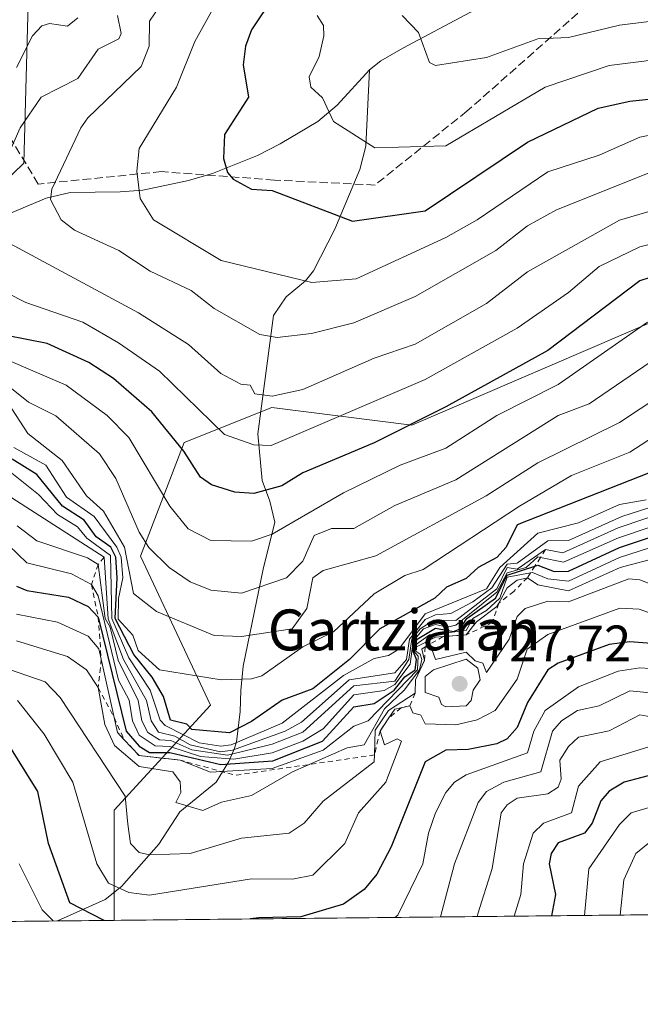
# Model space of a CAD drawing. Units: metres. Extents: x 569879 to 573334, y 4733412 to 4735761.
# Drawn here: x 571469 to 571590, y 4733412 to 4733605 of the extents above; entities that cross this region are included whole.
import ezdxf
from ezdxf.enums import TextEntityAlignment as Align

# ---------------------------------------------------------------- set-up
doc = ezdxf.new("R2010")
doc.units = ezdxf.units.M
doc.header["$MEASUREMENT"] = 0
doc.linetypes.add('DGN Style 2', pattern=[1.6480167562047852, 0.988810053722871, -0.6592067024819142])
doc.linetypes.add('DGN Style 3', pattern=[2.307223458686699, 1.648016756204785, -0.6592067024819142])
for name, color, linetype, lineweight in [('Arbolado forestal CxS', 92, 'Continuous', 0), ('Comarca CxS', 21, 'Continuous', 0), ('Comunidad Autónoma CxS', 142, 'Continuous', 0), ('Corriente natural lineal', 142, 'Continuous', 13), ('Cultivos herbáceos CxS', 92, 'Continuous', 0), ('Curva de nivel maestra', 30, 'Continuous', 30), ('Curva de nivel normal', 30, 'Continuous', 0), ('Escarpado lineal', 30, 'DGN Style 2', 0), ('Espacio natural protegido CxS', 121, 'Continuous', 0), ('Municipio CxS', 4, 'Continuous', 0), ('Provincia CxS', 1, 'Continuous', 0), ('Punto de cota en terreno', 7, 'Continuous', 0), ('Rótulo de punto de cota en terreno', 7, 'Continuous', 0), ('Senda', 7, 'DGN Style 3', 0), ('Texto cartográfico', 7, 'Continuous', 0)]:
    doc.layers.add(name, color=color, linetype=linetype, lineweight=lineweight)
doc.styles.add('Style-Arial', font='txt')

# ---------------------------------------------------------------- blocks, each defined once
blk = doc.blocks.new('*U22')
at = {"layer": 'Espacio natural protegido CxS', "color": 121, "linetype": 'Continuous', "lineweight": 0, "flags": 128}
blk.add_lwpolyline([(572055.7092000005, 4733434.628500001), (571457.2028999995, 4733428.423900001), (571316.7067857287, 4733426.967398422), (571252.2378000007, 4733426.299100001), (569902.8200005295, 4733412.309982628), (569889.8091438924, 4734696.399382254)], dxfattribs=at)
blk = doc.blocks.new('5PATER')
at = {"layer": 'Cultivos herbáceos CxS', "linetype": 'Continuous', "lineweight": 0}
h = blk.add_hatch(color=51, dxfattribs=at)
edge = h.paths.add_edge_path()
edge.add_ellipse((0, 0), major_axis=(-0.1095731443231308, -0.1110710700762829), ratio=0.9994222409660322, start_angle=0, end_angle=360)

msp = doc.modelspace()

# ---------------------------------------------------------------- linework, layer by layer
at = {"layer": 'Arbolado forestal CxS', "color": 92, "linetype": 'Continuous', "lineweight": 0, "extrusion": (0.01036654300631986, -0.9999462659483225, 1.450801456052841e-06), "elevation": -4727250.040793153, "flags": 128}
msp.add_lwpolyline([(620888.8145309398, 694.030701243035), (620644.5066046196, 782.6944012431329), (620526.0075364138, 731.4684012430839)], dxfattribs=at)
at = {"layer": 'Arbolado forestal CxS', "color": 92, "linetype": 'Continuous', "lineweight": 0, "extrusion": (0.07574503908269425, 0.0007850885036371944, 0.9971269090193097), "elevation": 47731.29237768357, "flags": 128}
msp.add_lwpolyline([(4727251.417193155, -618666.3023054971), (4727251.417193155, -618474.7409729564)], dxfattribs=at)
at = {"layer": 'Arbolado forestal CxS', "color": 92, "linetype": 'Continuous', "lineweight": 0, "extrusion": (0.4828164881698302, 0.005002401435611117, 0.8757072654324783), "elevation": 300236.6077899389, "flags": 128}
msp.add_lwpolyline([(4727253.903964837, -543023.4949299683), (4727253.903964837, -543010.8083888249)], dxfattribs=at)
at = {"layer": 'Arbolado forestal CxS', "color": 92, "linetype": 'Continuous', "lineweight": 0}
for points in [[(571859.0965, 4734181.241699999, 583.6689999999944), (571784.1497, 4734159.328700001, 607.8236999999936), (571764.1552999998, 4734138.877900001, 600.8821000000025), (571720.6442999998, 4734108.951300001, 614.6058000000048), (571691.0547000002, 4734069.568700001, 635.7455000000045), (571690.8000999996, 4734039.899900001, 624.7639000000054), (571688.4787, 4733910.803300001, 613.7439000000013), (571679.8191000001, 4733881.5067, 614.1009000000049), (571651.8618999999, 4733862.6601, 631.2685000000056), (571640.2345000004, 4733827.1753, 639.196299999996), (571635.4775, 4733786.475299999, 625.4614000000003), (571629.4949000003, 4733740.0463, 619.2975000000006), (571620.1048999997, 4733722.814900001, 624.4161000000023), (571602.6694999998, 4733707.746900001, 635.8291999999929), (571556.0153000001, 4733674.830700001, 648.8551000000007), (571481.7799000005, 4733625.8531, 660.715400000001), (571470.6266999999, 4733610.5087, 651.6248999999953), (571469.7220999999, 4733576.854900001, 639.5720000000001), (571446.2399000004, 4733554.136299999, 649.6331999999966), (571392.8649000004, 4733544.3071, 689.6037000000069)], [(571859.0965, 4734181.241699999, 583.6689999999944), (571784.1497, 4734159.328700001, 607.8236999999936), (571764.1552999998, 4734138.877900001, 600.8821000000025), (571720.6442999998, 4734108.951300001, 614.6058000000048), (571691.0547000002, 4734069.568700001, 635.7455000000045), (571690.8000999996, 4734039.899900001, 624.7639000000054), (571688.4787, 4733910.803300001, 613.7439000000013), (571679.8191000001, 4733881.5067, 614.1009000000049), (571651.8618999999, 4733862.6601, 631.2685000000056), (571640.2345000004, 4733827.1753, 639.196299999996), (571635.4775, 4733786.475299999, 625.4614000000003), (571629.4949000003, 4733740.0463, 619.2975000000006), (571620.1048999997, 4733722.814900001, 624.4161000000023), (571602.6694999998, 4733707.746900001, 635.8291999999929), (571556.0153000001, 4733674.830700001, 648.8551000000007), (571481.7799000005, 4733625.8531, 660.715400000001), (571470.6266999999, 4733610.5087, 651.6248999999953), (571469.7220999999, 4733576.854900001, 639.5720000000001), (571446.2399000004, 4733554.136299999, 649.6331999999966), (571392.8649000004, 4733544.3071, 689.6037000000069)], [(571446.2399000004, 4733554.136299999, 649.6331999999966), (571469.7220999999, 4733576.854900001, 639.5720000000001), (571470.6266999999, 4733610.5087, 651.6248999999953), (571481.7799000005, 4733625.8531, 660.715400000001), (571556.0153000001, 4733674.830700001, 648.8551000000007), (571602.6694999998, 4733707.746900001, 635.8291999999929), (571620.1048999997, 4733722.814900001, 624.4161000000023), (571629.4949000003, 4733740.0463, 619.2975000000006), (571635.4775, 4733786.475299999, 625.4614000000003), (571640.2345000004, 4733827.1753, 639.196299999996), (571651.8618999999, 4733862.6601, 631.2685000000056), (571679.8191000001, 4733881.5067, 614.1009000000049), (571688.4787, 4733910.803300001, 613.7439000000013), (571690.8000999996, 4734039.899900001, 624.7639000000054)], [(571690.8000999996, 4734039.899900001, 624.7639000000054), (571688.4787, 4733910.803300001, 613.7439000000013), (571679.8191000001, 4733881.5067, 614.1009000000049), (571651.8618999999, 4733862.6601, 631.2685000000056), (571640.2345000004, 4733827.1753, 639.196299999996), (571635.4775, 4733786.475299999, 625.4614000000003), (571629.4949000003, 4733740.0463, 619.2975000000006), (571620.1048999997, 4733722.814900001, 624.4161000000023), (571602.6694999998, 4733707.746900001, 635.8291999999929), (571556.0153000001, 4733674.830700001, 648.8551000000007), (571481.7799000005, 4733625.8531, 660.715400000001), (571470.6266999999, 4733610.5087, 651.6248999999953), (571469.7220999999, 4733576.854900001, 639.5720000000001), (571446.2399000004, 4733554.136299999, 649.6331999999966)], [(571790.2297, 4733693.544700001, 610.0351999999984), (571808.2681, 4733664.419500001, 618.5041000000056), (571825.3746999997, 4733638.0283, 627.3606), (571851.7377000004, 4733601.966499999, 643.3911999999982), (571854.0566999996, 4733579.814300001, 647.2076999999991), (571844.3435000004, 4733552.0759, 643.520399999994), (571824.9172999999, 4733545.140900001, 641.5516999999963), (571809.6533000004, 4733534.0463, 644.3684000000068), (571798.5532999998, 4733524.3375, 649.2379999999976), (571757.9846999999, 4733544.466499999, 661.3407000000007), (571720.3123000005, 4733582.139900001, 652.9208999999975), (571686.0642999997, 4733587.2775, 646.2213000000047), (571639.8295, 4733571.8661, 641.8078999999998), (571593.5943, 4733546.181100001, 653.9741000000067), (571545.6469000002, 4733525.632900001, 648.8614999999991), (571518.2484999998, 4733529.058300001, 641.0253999999986), (571501.1243000003, 4733522.208699999, 650.3013999999966), (571492.5620999997, 4733499.947699999, 663.1162999999942), (571506.2605, 4733470.8365, 672.7535000000062), (571487.4237000003, 4733450.2885, 717.9636000000029), (571487.4232999999, 4733428.737199999, 724.6101000000053)], [(571790.2297, 4733693.544700001, 610.0351999999984), (571808.2681, 4733664.419500001, 618.5041000000056), (571825.3746999997, 4733638.0283, 627.3606), (571851.7377000004, 4733601.966499999, 643.3911999999982), (571854.0566999996, 4733579.814300001, 647.2076999999991), (571844.3435000004, 4733552.0759, 643.520399999994), (571824.9172999999, 4733545.140900001, 641.5516999999963), (571809.6533000004, 4733534.0463, 644.3684000000068), (571798.5532999998, 4733524.3375, 649.2379999999976), (571757.9846999999, 4733544.466499999, 661.3407000000007), (571720.3123000005, 4733582.139900001, 652.9208999999975), (571686.0642999997, 4733587.2775, 646.2213000000047), (571639.8295, 4733571.8661, 641.8078999999998), (571593.5943, 4733546.181100001, 653.9741000000067), (571545.6469000002, 4733525.632900001, 648.8614999999991), (571518.2484999998, 4733529.058300001, 641.0253999999986), (571501.1243000003, 4733522.208699999, 650.3013999999966), (571492.5620999997, 4733499.947699999, 663.1162999999942), (571506.2605, 4733470.8365, 672.7535000000062), (571487.4237000003, 4733450.2885, 717.9636000000029), (571487.4232999999, 4733428.737199999, 724.6101000000053)], [(571824.9172999999, 4733545.140900001, 641.5516999999963), (571809.6533000004, 4733534.0463, 644.3684000000068), (571798.5532999998, 4733524.3375, 649.2379999999976), (571757.9846999999, 4733544.466499999, 661.3407000000007), (571720.3123000005, 4733582.139900001, 652.9208999999975), (571686.0642999997, 4733587.2775, 646.2213000000047), (571639.8295, 4733571.8661, 641.8078999999998), (571593.5943, 4733546.181100001, 653.9741000000067), (571545.6469000002, 4733525.632900001, 648.8614999999991), (571518.2484999998, 4733529.058300001, 641.0253999999986), (571501.1243000003, 4733522.208699999, 650.3013999999966), (571492.5620999997, 4733499.947699999, 663.1162999999942), (571506.2605, 4733470.8365, 672.7535000000062), (571487.4237000003, 4733450.2885, 717.9636000000029), (571487.4232999999, 4733428.7371, 724.6101000000053), (571257.2437000005, 4733426.3521, 755.9517999999953)], [(572046.0542000001, 4733434.5285, 831.2863999999972), (571605.9160000002, 4733429.965700001, 775.8359999999958), (571487.4232999999, 4733428.7371, 724.6101000000053), (571487.4237000003, 4733450.2885, 717.9636000000029), (571506.2605, 4733470.8365, 672.7535000000062), (571492.5620999997, 4733499.947699999, 663.1162999999942), (571501.1243000003, 4733522.208699999, 650.3013999999966), (571518.2484999998, 4733529.058300001, 641.0253999999986), (571545.6469000002, 4733525.632900001, 648.8614999999991), (571593.5943, 4733546.181100001, 653.9741000000067), (571639.8295, 4733571.8661, 641.8078999999998), (571686.0642999997, 4733587.2775, 646.2213000000047), (571720.3123000005, 4733582.139900001, 652.9208999999975), (571757.9846999999, 4733544.466499999, 661.3407000000007), (571798.5532999998, 4733524.3375, 649.2379999999976), (571809.6533000004, 4733534.0463, 644.3684000000068), (571824.9172999999, 4733545.140900001, 641.5516999999963)]]:
    msp.add_polyline3d(points, dxfattribs=at)
at = {"layer": 'Comarca CxS', "color": 21, "linetype": 'Continuous', "lineweight": 0, "flags": 128}
msp.add_lwpolyline([(572055.7092000005, 4733434.628500001), (571457.2028999995, 4733428.423900001), (571316.7067857287, 4733426.967398422), (571252.2378000007, 4733426.299100001), (569902.8200005295, 4733412.309982628), (569889.8091438924, 4734696.399382254), (569889.2778999996, 4734748.831300001), (569885.3635034978, 4735135.155939689), (569883.6855000001, 4735300.767), (569883.3904000003, 4735329.888900001), (569879.3800005292, 4735725.689982601), (570720.6160999995, 4735734.413799999), (571416.9967000006, 4735741.635299998), (571477.8079918685, 4735742.265835238), (571543.4516658426, 4735742.946593714), (571547.3143144025, 4735742.986622515), (573288.2200005547, 4735761.039982606)], dxfattribs=at)
at = {"layer": 'Comunidad Autónoma CxS', "color": 142, "linetype": 'Continuous', "lineweight": 0, "flags": 128}
msp.add_lwpolyline([(572055.7092000005, 4733434.628500001), (571457.2028999995, 4733428.423900001), (571316.7067857287, 4733426.967398422), (571252.2378000007, 4733426.299100001), (569902.8200005295, 4733412.309982628), (569889.8091438924, 4734696.399382254), (569889.2778999996, 4734748.831300001), (569885.3635034978, 4735135.155939689), (569883.6855000001, 4735300.767), (569883.3904000003, 4735329.888900001), (569879.3800005292, 4735725.689982601), (570720.6160999995, 4735734.413799999), (571416.9967000006, 4735741.635299998), (571477.8079918685, 4735742.265835238), (571543.4516658426, 4735742.946593714), (571547.3143144025, 4735742.986622515), (573288.2200005547, 4735761.039982606)], dxfattribs=at)
at = {"layer": 'Corriente natural lineal', "color": 142, "linetype": 'Continuous', "lineweight": 13}
for points in [[(571537.3901000004, 4733595.110099999, 617.4821999999986), (571539.6101000002, 4733596.850099999, 616.870299999995), (571543.8800999997, 4733599.360099999, 615.8684999999969), (571557.1501000002, 4733606.370100001, 613.7853999999934), (571560.2200999996, 4733608.2601, 613.5865999999951), (571575.0701000001, 4733618.460100001, 610.2713999999978), (571616.7100999998, 4733643.3301, 601.9608000000007), (571624.7001, 4733649.190099999, 600.5022999999928), (571634.0401, 4733658.050100001, 598.0817999999999), (571637.3400999998, 4733661.800100001, 596.8975999999967), (571651.8000999996, 4733674.200099999, 594.6394), (571655.8701, 4733678.640100001, 594.0996000000014), (571664.4101, 4733689.3101, 592.1843999999984), (571668.3201000001, 4733693.460100001, 591.6159000000043), (571675.8000999996, 4733700.0101, 590.4140000000043), (571686.3601000002, 4733708.3101, 589.277900000001), (571696.1001000004, 4733716.5701, 588.6530999999959), (571703.2600999996, 4733723.4801, 588.1729999999952), (571709.8101000004, 4733730.9001, 587.5694999999978), (571712.7100999998, 4733734.940099999, 587.1919000000053), (571715.2901, 4733739.290100001, 586.8239999999934), (571717.6601, 4733744.0601, 586.3285000000033), (571721.4401000004, 4733753.350099999, 585.2831000000006), (571725.7500999998, 4733767.800100001, 583.5641000000032)], [(571455.9101, 4733562.370100001, 643.6777000000002), (571474.1300999997, 4733570.040100001, 636.7397999999957), (571478.8201000001, 4733571.110099999, 634.8365000000049), (571488.5500999996, 4733571.2501, 631.8579000000027), (571493.0401, 4733571.600099999, 630.652900000001), (571501.9600999998, 4733573.460100001, 627.2059000000008), (571506.6201, 4733574.8201, 625.9765999999945), (571515.4700999996, 4733578.380100001, 624.0323999999965), (571519.8701, 4733580.610099999, 622.891300000003), (571527.2301000003, 4733584.9901, 620.7094999999972), (571531.0401, 4733588.220100001, 619.6022999999988), (571537.3901000004, 4733595.110099999, 617.4821999999986)], [(571476.3141999999, 4733428.622, 730.7357000000048), (571485.6300999997, 4733432.800100001, 722.9030999999959), (571488.8601000002, 4733435.350099999, 720.4937999999966), (571496.1700999998, 4733443.6501, 714.2820999999968), (571500.2301000003, 4733449.970100001, 711.0139000000055), (571507.3901000004, 4733455.780099999, 706.2280999999931), (571509.8101000004, 4733459.8101, 697.3047999999981), (571510.8601000002, 4733462.220100001, 689.2618999999977), (571511.3201000001, 4733463.6801, 684.9415000000008), (571512.0301000001, 4733469.590100001, 672.9247000000032), (571512.1801000005, 4733473.720100001, 670.9818999999989), (571512.6501000002, 4733478.4301, 668.3595000000059), (571516.5500999996, 4733497.4101, 657.699299999993), (571518.8201000001, 4733506.620100001, 653.1863000000012), (571517.8701, 4733510.710100001, 650.853099999993), (571516.3400999998, 4733514.770099999, 648.7599000000046), (571515.5301000001, 4733523.9101, 644.238599999997), (571518.6101000002, 4733547.0701, 633.2041000000027), (571521.0601000004, 4733550.7401, 631.3260000000009), (571524.8400999998, 4733553.8301, 629.717499999999), (571526.4200999998, 4733555.780099999, 628.8497999999963), (571530.5701000001, 4733563.970100001, 625.7844999999943), (571535.4801000003, 4733575.590100001, 621.6872000000003), (571536.6801000005, 4733580.210100001, 620.2563999999984), (571537.3901000004, 4733595.110099999, 617.4821999999986)]]:
    msp.add_polyline3d(points, dxfattribs=at)
at = {"layer": 'Curva de nivel maestra', "color": 30, "linetype": 'Continuous', "lineweight": 30, "flags": 128}
for points, elevation in [([(571518.75, 4733609.7401), (571514.2999999998, 4733602.9301), (571513.1299999999, 4733599.7401), (571512.6699999999, 4733596.110099999), (571513.6900000004, 4733589.7501), (571509.0199999996, 4733582.470100001), (571508.8300000001, 4733577.7501), (571509.5999999996, 4733575.050100001), (571510.6799999997, 4733573.7501), (571514.2999999998, 4733571.7501), (571518.29, 4733571.5101), (571534.0499999998, 4733565.5101), (571548.29, 4733567.5001), (571568.2800000003, 4733580.960100001), (571582.1399999997, 4733587.610099999), (571588.2800000003, 4733589.0101), (571596.2800000003, 4733589.8201), (571601.8799999999, 4733591.350099999), (571615.1200000001, 4733592.590100001), (571632.6900000004, 4733595.7401), (571646.2699999996, 4733601.520099999), (571652.8300000001, 4733606.300100001)], 625), ([(571596.3499999996, 4733555.8201), (571590.2800000003, 4733553.870100001), (571572.2800000003, 4733540.2301), (571552.29, 4733529.170100001), (571538.29, 4733522.130100001), (571524.29, 4733516.3101), (571520.2199999997, 4733513.7601), (571514.7599999999, 4733512.220100001), (571511.0300000003, 4733512.4901), (571506.4400000004, 4733513.9001), (571504.2999999998, 4733515.4001), (571501.04, 4733520.5001), (571494.75, 4733528.210100001), (571487.25, 4733534.710100001), (571482.4199999999, 4733537.880100001), (571474.2999999998, 4733541.5801), (571466.3099999996, 4733543.120100001)], 650), ([(571592.2800000003, 4733516.370100001), (571566.2800000003, 4733506.090100001), (571564.1200000001, 4733501.7601), (571562.29, 4733499.710100001), (571558.6200000001, 4733497.7601), (571556.29, 4733495.610099999), (571552.4299999997, 4733493.9101), (571550.1299999999, 4733491.770099999), (571539.4100000003, 4733485.770099999), (571533.4299999997, 4733479.770099999), (571526.29, 4733474.0001), (571520.29, 4733471.8101), (571514.2999999998, 4733467.640100001), (571509.9699999997, 4733465.440099999), (571502.5999999996, 4733466.0701), (571501.6500000004, 4733467.120100001), (571498.4199999999, 4733467.890100001), (571497.0300000003, 4733472.5001), (571494.8499999996, 4733476.3201), (571491.2699999996, 4733480.7401), (571487.6100000005, 4733487.770099999), (571488.0199999996, 4733495.770099999), (571487.7000000002, 4733499.7601), (571486.7800000003, 4733501.7601), (571483.8799999999, 4733503.7601), (571481.5300000003, 4733506.9901), (571477.2800000003, 4733509.7601), (571472.2999999998, 4733515.960100001), (571467.4800000004, 4733518.940099999)], 675), ([(571468.2999999998, 4733494.130100001), (571470.2999999998, 4733493.2401), (571478.4699999997, 4733491.940099999), (571482.2999999998, 4733490.120100001), (571484.2999999998, 4733488.0701), (571489.7699999996, 4733465.770099999), (571492.2999999998, 4733462.8201), (571494.2999999998, 4733461.600099999), (571498.2999999998, 4733461.600099999), (571508.2999999998, 4733459.200099999), (571518.4600000001, 4733459.940099999), (571528.1900000004, 4733463.770099999), (571534.29, 4733470.4901), (571538.29, 4733471.1801), (571542.2100000001, 4733473.770099999), (571544.29, 4733476.370100001), (571546.3300000001, 4733477.770099999), (571546.5899999999, 4733479.770099999), (571545.8200000003, 4733481.530099999), (571546.6900000004, 4733483.770099999), (571550.29, 4733485.890100001), (571553.79, 4733485.270099999), (571555.0800000001, 4733485.770099999), (571556.4000000004, 4733487.770099999), (571562.0499999998, 4733491.770099999), (571564.29, 4733496.280099999), (571569.7317000004, 4733498.042500001), (571570.2800000003, 4733498.220100001), (571573.5099999999, 4733497.0001), (571576.2800000003, 4733497.0601), (571586.2800000003, 4733501.690099999), (571598.1799999997, 4733505.6601)], 700), ([(571604.4800000004, 4733481.970100001), (571588.2800000003, 4733483.2501), (571584.2800000003, 4733482.700099999), (571574.2800000003, 4733479.020099999), (571572.2599999999, 4733477.770099999), (571568.2800000003, 4733471.380100001), (571566.2800000003, 4733466.4301), (571564.29, 4733464.2501), (571562.29, 4733463.270099999), (571556.7000000002, 4733462.1801), (571552.29, 4733462.030099999), (571548.29, 4733459.7301), (571541.6200000001, 4733443.110099999), (571538.7999999998, 4733437.780099999), (571536.29, 4733434.780099999), (571532.29, 4733431.9301), (571523.9199999999, 4733429.4101), (571515.7400000002, 4733429.220100001), (571514.0818999996, 4733429.013699999)], 725), ([(571485.4774000002, 4733428.7172), (571485.29, 4733428.770099999), (571478.7100000001, 4733432.190099999), (571474.5599999996, 4733443.780099999), (571472.4699999997, 4733453.940099999), (571466.3499999996, 4733463.770099999)], 725), ([(571594.1299999999, 4733457.620100001), (571587.2199999997, 4733455.770099999), (571584.2800000003, 4733454.030099999), (571582.6500000004, 4733452.140100001), (571580.9299999997, 4733447.770099999), (571579.4400000004, 4733445.780099999), (571574.2800000003, 4733443.890100001), (571572.9100000003, 4733441.780099999), (571572.54, 4733439.780099999), (571573.7400000002, 4733433.780099999), (571572.9562999997, 4733429.624)], 750), ([(571485.4782999996, 4733428.717), (571485.4774000002, 4733428.7172)], 725), ([(571514.0818999996, 4733429.013699999), (571514.0800000001, 4733429.013499999)], 725)]:
    msp.add_lwpolyline(points, dxfattribs=dict(at, elevation=elevation))
at = {"layer": 'Curva de nivel normal', "color": 30, "linetype": 'Continuous', "lineweight": 0, "flags": 128}
for points, elevation in [([(571672.2599999999, 4733605.970100001), (571667.2199999997, 4733602.700099999), (571659.1299999999, 4733600.600099999), (571649.8799999999, 4733595.7401), (571640.2699999996, 4733591.950099999), (571634.2699999996, 4733588.8101), (571621.1799999997, 4733586.6601), (571606.2800000003, 4733585.1501), (571590.2800000003, 4733581.9301), (571582.2800000003, 4733578.4301), (571572.2800000003, 4733575.1501), (571558.4500000002, 4733565.7501), (571552.29, 4733562.300100001), (571534.7400000002, 4733554.200099999), (571526.0700000003, 4733553.530099999), (571508.3700000001, 4733557.8201), (571495.1299999999, 4733565.7501), (571492.5199999996, 4733569.970100001), (571491.8499999996, 4733575.300100001), (571492.2999999998, 4733579.7501), (571499.5800000001, 4733591.7501), (571503.2199999997, 4733600.6601), (571509.3399999999, 4733611.7401)], 630), ([(571640.2699999996, 4733608.0601), (571632.2699999996, 4733604.800100001), (571612.2800000003, 4733599.470100001), (571584.2800000003, 4733595.9301), (571571.7300000004, 4733591.7501), (571552.29, 4733580.270099999), (571538.4199999999, 4733579.880100001), (571530.29, 4733585.020099999), (571528.1900000004, 4733589.6501), (571525.8700000001, 4733591.7501), (571525.5300000003, 4733593.7501), (571527.54, 4733597.7401), (571528.4600000001, 4733601.7401), (571528.3499999996, 4733603.800100001), (571527.1200000001, 4733605.7401)], 620), ([(571464.5099999999, 4733573.7501), (571469.0099999999, 4733583.7501), (571473.1200000001, 4733589.7501), (571480.2999999998, 4733593.390100001), (571484.2999999998, 4733599.190099999), (571488.2999999998, 4733601.1501), (571488.7599999999, 4733602.200099999), (571488.0300000003, 4733605.7401)], 640), ([(571496.2999999998, 4733607.4901), (571494.2999999998, 4733604.620100001), (571494.2800000003, 4733599.7401), (571492.7199999997, 4733595.7401), (571482.25, 4733585.7501), (571480.8799999999, 4733583.7501), (571475.1799999997, 4733571.7501), (571474.9299999997, 4733569.7501), (571477.0099999999, 4733565.7501), (571479.6399999997, 4733563.7501), (571488.3200000003, 4733559.770099999), (571494.4199999999, 4733555.7501), (571502.5, 4733551.950099999), (571507, 4733548.450099999), (571515.9000000004, 4733543.370100001), (571519.2800000003, 4733542.7501), (571526.04, 4733543.5101), (571534.29, 4733545.610099999), (571546.29, 4733550.780099999), (571562.0800000001, 4733559.7501), (571568.2800000003, 4733564.590100001), (571573.9400000004, 4733567.7501), (571594.4000000004, 4733575.870100001)], 635), ([(571614.2800000003, 4733607.3301), (571586.2800000003, 4733603.880100001), (571576.2800000003, 4733601.450099999), (571570.2800000003, 4733601.200099999), (571560.29, 4733597.5101), (571550.29, 4733595.940099999), (571549.1200000001, 4733596.5701), (571546.9500000002, 4733602.4001), (571543.7300000004, 4733605.7401)], 615), ([(571468.2999999998, 4733595.590100001), (571471.4500000002, 4733601.7401), (571473.2800000003, 4733603.7401), (571474.7599999999, 4733604.200099999), (571478.2999999998, 4733603.6801), (571480.2999999998, 4733605.280099999)], 645), ([(571603.1600000003, 4733570.630100001), (571586.2599999999, 4733565.7301), (571568.2800000003, 4733555.5801), (571560.29, 4733549.390100001), (571546.29, 4733541.440099999), (571538.29, 4733538.7301), (571524.29, 4733532.5701), (571518.29, 4733531.2501), (571514.9600000001, 4733531.7601), (571514, 4733533.460100001), (571512.1900000004, 4733533.6501), (571508.2599999999, 4733535.720100001), (571501.9299999997, 4733541.390100001), (571492.1399999997, 4733547.590100001), (571466.1399999997, 4733561.5801)], 640), ([(571604.6799999997, 4733564.1501), (571590.2800000003, 4733560.460100001), (571582.2800000003, 4733556.6501), (571576.2800000003, 4733551.540100001), (571566.2800000003, 4733544.590100001), (571548.29, 4733534.540100001), (571518.1299999999, 4733521.600099999), (571514.7400000002, 4733521.7601), (571508.9800000004, 4733523.7601), (571496.2999999998, 4733536.190099999), (571488.2800000003, 4733541.7401), (571481.2800000003, 4733545.7601), (571470.1299999999, 4733549.5801), (571455.5599999996, 4733557.0001)], 645), ([(571591.7400000002, 4733545.7601), (571574.2800000003, 4733533.550100001), (571562.29, 4733527.520099999), (571552.29, 4733521.100099999), (571543.3799999999, 4733517.7601), (571532.29, 4733512.380100001), (571518.29, 4733504.300100001), (571514.2999999998, 4733502.880100001), (571506.2999999998, 4733503.020099999), (571501.8899999997, 4733505.350099999), (571498.3099999996, 4733509.770099999), (571490.2999999998, 4733523.200099999), (571486.04, 4733527.5001), (571478, 4733533.460100001), (571466.3099999996, 4733538.450099999)], 655), ([(571466.3099999996, 4733533.5701), (571470.6200000001, 4733530.0801), (571475.9800000004, 4733527.440099999), (571484.54, 4733520.0001), (571487.7400000002, 4733515.200099999), (571492.2999999998, 4733504.640100001), (571494.2199999997, 4733501.6801), (571498.1600000003, 4733497.7601), (571502.2999999998, 4733494.950099999), (571506.2999999998, 4733493.300100001), (571512.2999999998, 4733492.7301), (571521.1200000001, 4733495.770099999), (571524.29, 4733499.020099999), (571526.5499999998, 4733504.020099999), (571529.9000000004, 4733505.370100001), (571534.29, 4733505.4001), (571542.29, 4733509.870100001), (571554.29, 4733514.9001), (571574.2800000003, 4733527.4901), (571580.3200000003, 4733529.7601), (571594.9800000004, 4733539.7601)], 660), ([(571602.2800000003, 4733536.670100001), (571586.2800000003, 4733526.140100001), (571570.2800000003, 4733518.210100001), (571560.2000000002, 4733511.7601), (571538.5800000001, 4733500.050100001), (571528.29, 4733497.190099999), (571526.25, 4733495.770099999), (571525.1200000001, 4733489.770099999), (571522.25, 4733485.7301), (571512.2999999998, 4733484.2301), (571506.9699999997, 4733484.440099999), (571495.6799999997, 4733489.1501), (571491.2100000001, 4733492.6801), (571489.4100000003, 4733501.7601), (571485.3200000003, 4733508.780099999), (571482, 4733511.7601), (571477.2000000002, 4733518.6601), (571470.5, 4733523.960100001), (571467.3600000005, 4733528.8201)], 665), ([(571599.75, 4733527.7601), (571588.2800000003, 4733520.3301), (571576.8700000001, 4733515.7601), (571566.7199999997, 4733509.7601), (571547.8799999999, 4733497.360099999), (571544.29, 4733496.170100001), (571538.29, 4733492.640100001), (571530.29, 4733485.1801), (571524.29, 4733482.2501), (571516.29, 4733476.5801), (571514.2999999998, 4733475.950099999), (571508.3200000003, 4733475.790100001), (571496.29, 4733477.770099999), (571492.0800000001, 4733481.550100001), (571491.0300000003, 4733484.5001), (571488.2000000002, 4733487.670100001), (571488.2400000002, 4733491.710100001), (571489.1200000001, 4733495.770099999), (571488.7800000003, 4733499.7601), (571487.9000000004, 4733501.7601), (571483.4900000002, 4733507.7601), (571478.0499999998, 4733511.5101), (571474.0199999996, 4733517.7601), (571467.7800000003, 4733521.2401)], 670), ([(571591.5099999999, 4733510.9901), (571586.2800000003, 4733510.0801), (571578.2800000003, 4733506.5101), (571570.2800000003, 4733504.470100001), (571562.8600000005, 4733497.7601), (571560.29, 4733493.590100001), (571548.29, 4733488.720100001), (571543.1200000001, 4733481.770099999), (571541.0599999996, 4733480.540100001), (571538.29, 4733479.950099999), (571532.29, 4733476.610099999), (571520.29, 4733467.290100001), (571510.2999999998, 4733463.0701), (571508.2999999998, 4733462.8201), (571504.0199999996, 4733463.4901), (571497.3700000001, 4733466.840100001), (571496.4100000003, 4733467.880100001), (571494.4699999997, 4733473.770099999), (571490.2999999998, 4733480.0601), (571486.9800000004, 4733487.770099999), (571486.6600000003, 4733500.120100001), (571482.0300000003, 4733503.4901), (571480.25, 4733505.710100001), (571476.2999999998, 4733508.130100001), (571472.5999999996, 4733512.0601), (571467.0499999998, 4733516.5001)], 680), ([(571597.8600000005, 4733511.340100001), (571586.7300000004, 4733507.7601), (571576.2800000003, 4733503.0601), (571572.2800000003, 4733502.960100001), (571566.2800000003, 4733498.630100001), (571564.29, 4733498.4001), (571561.2999999998, 4733493.770099999), (571557.5899999999, 4733491.0701), (571553.2599999999, 4733488.7401), (571550.29, 4733488.5101), (571548.29, 4733487.5801), (571545.2199999997, 4733483.770099999), (571544.5899999999, 4733479.770099999), (571542.29, 4733477.170100001), (571533.4000000004, 4733475.770099999), (571524.0300000003, 4733467.5101), (571520.8399999999, 4733465.770099999), (571510.5800000001, 4733462.050100001), (571508.2400000002, 4733461.710100001), (571502.2999999998, 4733463.100099999), (571499.2800000003, 4733464.7501), (571496.0999999996, 4733465.5701), (571494.6500000004, 4733467.770099999), (571493.7300000004, 4733471.770099999), (571489.2599999999, 4733479.770099999), (571486.2599999999, 4733487.7301), (571485.4199999999, 4733499.7601), (571466.5, 4733511.950099999)], 685), ([(571464.9600000001, 4733503.7601), (571470.2999999998, 4733498.6501), (571479.0700000003, 4733496.540100001), (571482.9400000004, 4733494.4101), (571484.2999999998, 4733492.210100001), (571488.2300000004, 4733475.700099999), (571490.3600000005, 4733471.8301), (571491, 4733467.770099999), (571492.2999999998, 4733464.960100001), (571495.4000000004, 4733462.870100001), (571498.2999999998, 4733462.7301), (571504.2999999998, 4733460.770099999), (571510.7999999998, 4733460.270099999), (571518.29, 4733461.530099999), (571524.3399999999, 4733463.770099999), (571528.29, 4733466.2301), (571534.29, 4733472.850099999), (571540.2300000004, 4733473.710100001), (571542.29, 4733474.880100001), (571545.3399999999, 4733478.8201), (571545.8899999997, 4733483.370100001), (571547.9400000004, 4733485.770099999), (571550.29, 4733486.610099999), (571552.5899999999, 4733486.0701), (571554.29, 4733486.5101), (571562.29, 4733492.960100001), (571564.29, 4733496.710100001), (571568.04, 4733497.7601), (571570.2800000003, 4733499.8301), (571570.8043999998, 4733499.721700001), (571575.3099999996, 4733498.790100001), (571586.1100000005, 4733503.590100001), (571598.0999999996, 4733507.5801)], 695), ([(571596.2800000003, 4733508.970100001), (571586.0499999998, 4733505.530099999), (571575.1699999999, 4733500.6501), (571571.7999999998, 4733501.280099999), (571566.2800000003, 4733497.4301), (571564.3099999996, 4733497.780099999), (571562.29, 4733493.600099999), (571554.29, 4733487.4101), (571549.9699999997, 4733487.450099999), (571547.2800000003, 4733485.770099999), (571545.6399999997, 4733483.770099999), (571545.0300000003, 4733479.770099999), (571542.29, 4733475.5001), (571534.29, 4733474.640100001), (571524.29, 4733465.530099999), (571518.29, 4733463.210100001), (571509.5599999996, 4733461.030099999), (571502.5999999996, 4733462.0701), (571498.4699999997, 4733463.940099999), (571496.2999999998, 4733464.040100001), (571493.9800000004, 4733465.450099999), (571492.8200000003, 4733467.770099999), (571492.0800000001, 4733471.770099999), (571488.1600000003, 4733479.630100001), (571486.5999999996, 4733486.0701), (571485.6299999999, 4733487.770099999), (571484.2999999998, 4733498.340100001), (571482.2199999997, 4733499.6801), (571472.2999999998, 4733502.950099999), (571468.4400000004, 4733505.9001)], 690.0000000000001), ([(571598.04, 4733503.520099999), (571586.2800000003, 4733499.720100001), (571576.2800000003, 4733495.090100001), (571572.2800000003, 4733495.550100001), (571569.2800000003, 4733496.770099999), (571568.8706, 4733496.694599999), (571564.29, 4733495.850099999), (571562.8399999999, 4733491.770099999), (571560.29, 4733489.3301), (571557.5599999996, 4733487.770099999), (571556.29, 4733485.450099999), (571549.1200000001, 4733484.600099999), (571546.29, 4733482.5801), (571545.9800000004, 4733481.4801), (571546.9199999999, 4733480.4001), (571546.7400000002, 4733477.770099999), (571537.0800000001, 4733467.770099999), (571534.29, 4733466.720100001), (571528.29, 4733462.0001), (571518.29, 4733458.440099999), (571506.25, 4733457.720100001), (571500.2999999998, 4733460.0801), (571492.2999999998, 4733460.950099999), (571489.3172000004, 4733464.128500001), (571488.0300000003, 4733465.5001), (571487.3887, 4733468.401900001), (571484.8682000004, 4733479.806700001), (571484.4100000003, 4733481.880100001), (571482.2999999998, 4733484.3101), (571476.2999999998, 4733487.0601), (571468.2999999998, 4733488.620100001)], 705), ([(571468.2999999998, 4733483.4101), (571478.2999999998, 4733480.3301), (571482, 4733477.770099999), (571484.2999999998, 4733474.270099999), (571485.5700000003, 4733467.040100001), (571487.5, 4733462.970100001), (571492.2999999998, 4733458.800100001), (571498.8799999999, 4733457.770099999), (571500.3300000001, 4733455.800100001), (571500.4800000004, 4733453.770099999), (571499.4900000002, 4733451.770099999), (571504.7699999996, 4733450.2401), (571508.4000000004, 4733451.870100001), (571514.2999999998, 4733453.170100001), (571522.29, 4733457.800100001), (571533.0199999996, 4733462.5001), (571536.29, 4733463.090100001), (571540.29, 4733470.130100001), (571544.1399999997, 4733473.770099999), (571547.1600000003, 4733477.770099999), (571547.5899999999, 4733479.770099999), (571547.3099999996, 4733480.790100001), (571546.0999999996, 4733481.5801), (571546.29, 4733482.100099999), (571550.29, 4733484.140100001), (571551.7663000004, 4733484.250800001), (571556.29, 4733484.590100001), (571558.29, 4733487.120100001), (571562.29, 4733490.100099999), (571562.6558999997, 4733490.771500001), (571564.29, 4733493.770099999), (571566.2800000003, 4733495.3101), (571568.2800000003, 4733495.770099999), (571570.2800000003, 4733494.390100001), (571576.2800000003, 4733493.170100001), (571586.4299999997, 4733497.7601), (571594.2800000003, 4733499.840100001)], 710), ([(571464.9800000004, 4733478.440099999), (571473.9100000003, 4733475.380100001), (571476.8700000001, 4733472.340100001), (571489.5300000003, 4733453.0001), (571490.0899999999, 4733447.5601), (571490.5999999996, 4733443.780099999), (571492.2999999998, 4733442.0101), (571494.2999999998, 4733441.530099999), (571502.2999999998, 4733441.8201), (571512.2999999998, 4733444.780099999), (571521.6699999999, 4733445.780099999), (571524.5899999999, 4733447.770099999), (571528.29, 4733452.050100001), (571538.29, 4733459.7601), (571538.3324999996, 4733461.0811), (571538.4900000002, 4733465.970100001), (571541.0700000003, 4733469.770099999), (571546.29, 4733473.1501), (571546.3799999999, 4733475.770099999), (571548.1100000005, 4733479.590100001), (571547.6200000001, 4733481.770099999), (571548.29, 4733482.2401), (571549.5599999996, 4733481.770099999), (571550.25, 4733479.7301), (571556.29, 4733481.200099999), (571558.0199999996, 4733479.5001), (571559.5599999996, 4733479.040100001), (571560.29, 4733477.200099999), (571564.6799999997, 4733483.770099999), (571566.2800000003, 4733488.200099999), (571567.8399999999, 4733489.770099999), (571572.2800000003, 4733491.200099999), (571576.2800000003, 4733491.0701), (571588.0800000001, 4733495.5701), (571590.2800000003, 4733495.370100001), (571598.2800000003, 4733492.170100001)], 715), ([(571596.2800000003, 4733487.390100001), (571590.1100000005, 4733489.600099999), (571586.3399999999, 4733489.8301), (571572.2800000003, 4733484.640100001), (571568.2000000002, 4733481.770099999), (571566.2800000003, 4733475.9101), (571561.9299999997, 4733469.770099999), (571558.4500000002, 4733467.9301), (571554.29, 4733466.970100001), (571548.29, 4733467.190099999), (571547.3799999999, 4733468.860099999), (571545.8600000005, 4733469.340100001), (571545.25, 4733470.7301), (571543.5311000004, 4733470.3236), (571542.29, 4733470.030099999), (571541.0504000001, 4733468.183700001), (571539.4299999997, 4733465.770099999), (571540.29, 4733463.090100001), (571542.79, 4733464.270099999), (571543.6299999999, 4733463.770099999), (571540.5300000003, 4733455.770099999), (571535.1900000004, 4733449.770099999), (571532.5300000003, 4733443.780099999), (571526.29, 4733437.5601), (571522.29, 4733436.770099999), (571514.2999999998, 4733436.8301), (571494.2999999998, 4733433.690099999), (571490.2999999998, 4733434.1501), (571486.2999999998, 4733436.0101), (571483.9900000002, 4733439.780099999), (571479.29, 4733455.770099999), (571473.6799999997, 4733465.1501), (571468.5, 4733471.770099999)], 720), ([(571556.29, 4733479.8101), (571549.8600000005, 4733477.770099999), (571548.29, 4733476.4101), (571548.29, 4733473.280099999), (571550.9400000004, 4733472.420100001), (571551.4600000001, 4733470.940099999), (571552.29, 4733470.5001), (571556.29, 4733470.670100001), (571557.2599999999, 4733471.770099999), (571557.6699999999, 4733473.770099999), (571559, 4733475.770099999), (571558.5899999999, 4733478.0701), (571556.29, 4733479.8101)], 720), ([(571594.2800000003, 4733477.860099999), (571590.2800000003, 4733478.110099999), (571586.0099999999, 4733477.5001), (571578.2800000003, 4733474.420100001), (571571.7599999999, 4733469.770099999), (571569.5199999996, 4733465.770099999), (571568.2800000003, 4733461.520099999), (571556.29, 4733457.210100001), (571554, 4733455.770099999), (571552.29, 4733453.770099999), (571550.29, 4733449.770099999), (571548.8799999999, 4733445.780099999), (571547.8099999996, 4733439.780099999), (571542.9299999997, 4733429.780099999), (571542.3482999997, 4733429.306399999)], 730), ([(571608.2800000003, 4733471.6601), (571588.2800000003, 4733473.610099999), (571582.2800000003, 4733470.7301), (571578.0599999996, 4733469.770099999), (571574.9600000001, 4733467.770099999), (571573.2000000002, 4733465.770099999), (571570.8899999997, 4733457.770099999), (571563.6699999999, 4733455.770099999), (571560.29, 4733453.9301), (571558.6600000003, 4733451.770099999), (571554.0099999999, 4733439.780099999), (571551.2680000003, 4733429.3989)], 735), ([(571600.2800000003, 4733467.090100001), (571590.2800000003, 4733468.9101), (571584.2800000003, 4733465.8101), (571578.2800000003, 4733464.540100001), (571576.2800000003, 4733462.770099999), (571574.5899999999, 4733460.0801), (571574.8600000005, 4733456.350099999), (571574.2800000003, 4733454.7601), (571572.2800000003, 4733453.5001), (571566.2800000003, 4733452.610099999), (571564.29, 4733451.350099999), (571563.1500000004, 4733449.770099999), (571561.3899999997, 4733438.880100001), (571558.5300000003, 4733430.020099999), (571558.4297000002, 4733429.473099999)], 740), ([(571593.7100000001, 4733463.200099999), (571582.4900000002, 4733459.770099999), (571578.2800000003, 4733454.9901), (571576.8700000001, 4733449.770099999), (571571.4100000003, 4733447.770099999), (571569.3899999997, 4733445.780099999), (571567.4699999997, 4733439.780099999), (571566.9800000004, 4733433.780099999), (571565.6687000003, 4733429.5482)], 745), ([(571594.2800000003, 4733451.450099999), (571588.5499999998, 4733449.770099999), (571586.2800000003, 4733447.470100001), (571580.2800000003, 4733438.8201), (571579.4501, 4733429.691099999)], 755), ([(571591.9000000004, 4733443.780099999), (571589.4500000002, 4733441.780099999), (571587.1500000004, 4733436.6501), (571586.4199999999, 4733429.7634)], 760), ([(571475.4992000004, 4733428.613500001), (571473.3200000003, 4733430.800100001), (571468.7999999998, 4733439.780099999)], 730)]:
    msp.add_lwpolyline(points, dxfattribs=dict(at, elevation=elevation))
at = {"layer": 'Escarpado lineal', "color": 30, "linetype": 'DGN Style 2', "lineweight": 0, "extrusion": (-0.1683522341347217, -0.3333659692130047, 0.9276446818866166), "elevation": -1673534.234432603, "flags": 128}
msp.add_lwpolyline([(-1623603.214557976, 4158786.619486776), (-1623625.785697622, 4158769.543676668), (-1623636.71235513, 4158767.17450575)], dxfattribs=at)
at = {"layer": 'Escarpado lineal', "color": 30, "linetype": 'DGN Style 2', "lineweight": 0}
for points in [[(571485.4199999999, 4733499.7601, 681.9437000000034), (571484.2999999998, 4733498.340100001, 686.0902999999962), (571482.9400000004, 4733494.4101, 694.367499999993), (571484.2999999998, 4733488.0701, 695.2927999999956), (571484.8682000004, 4733479.806700001, 704.3999000000041), (571484.2999999998, 4733474.270099999, 709.7716999999975), (571487.3887, 4733468.401900001, 708.1682000000002), (571489.3172000004, 4733464.128500001, 708.6065999999992), (571492.2999999998, 4733460.950099999, 709.8034000000043), (571500.2999999998, 4733460.0801, 704.6073000000034)], [(571571.7999999998, 4733501.280099999, 685.9870999999986), (571570.8043999998, 4733499.721700001, 688.7434999999969), (571569.7317000004, 4733498.042500001, 691.837400000004), (571568.8706, 4733496.694599999, 694.8935000000056), (571568.2800000003, 4733495.770099999, 697.2428000000073), (571565.6167000001, 4733493.0777, 701.5712000000058), (571562.6558999997, 4733490.771500001, 700.4483000000037), (571561.3833999997, 4733486.9923, 702.9066000000021), (571556.29, 4733484.590100001, 698.3417999999947), (571551.7663000004, 4733484.250800001, 693.8656999999948), (571548.29, 4733482.2401, 689.6462999999932), (571548.1100000005, 4733479.590100001, 691.2360000000045), (571547.1600000003, 4733477.770099999, 690.9625999999989), (571546.3799999999, 4733475.770099999, 695.8543999999965), (571546.29, 4733473.1501, 703.9214000000065), (571545.25, 4733470.7301, 707.2305999999954), (571543.5311000004, 4733470.3236, 704.6717999999966), (571541.0504000001, 4733468.183700001, 704.9746000000015), (571539.4299999997, 4733465.770099999, 707.1034999999974), (571538.3324999996, 4733461.0811, 711.8693000000059)]]:
    msp.add_polyline3d(points, dxfattribs=at)
at = {"layer": 'Espacio natural protegido CxS', "color": 121, "linetype": 'Continuous', "lineweight": 0, "flags": 128}
msp.add_lwpolyline([(572055.7092000005, 4733434.628500001), (571457.2028999995, 4733428.423900001)], dxfattribs=at)
at = {"layer": 'Municipio CxS', "color": 4, "linetype": 'Continuous', "lineweight": 0, "flags": 128}
msp.add_lwpolyline([(572055.7092000005, 4733434.628500001), (571457.2028999995, 4733428.423900001), (571316.7067857287, 4733426.967398422), (571252.2378000007, 4733426.299100001), (569902.8200005295, 4733412.309982628), (569889.8091438924, 4734696.399382254), (569889.2778999996, 4734748.831300001), (569885.3635034978, 4735135.155939689), (569883.6855000001, 4735300.767), (569883.3904000003, 4735329.888900001), (569879.3800005292, 4735725.689982601), (570720.6160999995, 4735734.413799999), (571416.9967000006, 4735741.635299998), (571477.8079918685, 4735742.265835238), (571543.4516658426, 4735742.946593714), (571547.3143144025, 4735742.986622515), (573288.2200005547, 4735761.039982606)], dxfattribs=at)
at = {"layer": 'Provincia CxS', "color": 1, "linetype": 'Continuous', "lineweight": 0, "flags": 128}
msp.add_lwpolyline([(572055.7092000005, 4733434.628500001), (571457.2028999995, 4733428.423900001), (571316.7067857287, 4733426.967398422), (571252.2378000007, 4733426.299100001), (569902.8200005295, 4733412.309982628), (569889.8091438924, 4734696.399382254), (569889.2778999996, 4734748.831300001), (569885.3635034978, 4735135.155939689), (569883.6855000001, 4735300.767), (569883.3904000003, 4735329.888900001), (569879.3800005292, 4735725.689982601), (570720.6160999995, 4735734.413799999), (571416.9967000006, 4735741.635299998), (571477.8079918685, 4735742.265835238), (571543.4516658426, 4735742.946593714), (571547.3143144025, 4735742.986622515), (573288.2200005547, 4735761.039982606)], dxfattribs=at)
at = {"layer": 'Senda', "color": 7, "linetype": 'DGN Style 3', "lineweight": 0}
msp.add_polyline3d([(571773.2801000001, 4733912.5601, 594.045100000003), (571776.6523000002, 4733892.8551, 584.2265999999945), (571764.6977000004, 4733843.9659, 591.0767000000051), (571743.4797, 4733809.728900001, 590.9663), (571723.3636999996, 4733762.3541, 601.3849000000046), (571702.1769000003, 4733724.263900001, 604.7912999999971), (571677.4244999997, 4733689.035300001, 605.4306999999973), (571633.6963000001, 4733651.033500001, 609.9017000000022), (571590.2550999997, 4733616.888499999, 622.1444999999949), (571556.4269000003, 4733587.019099999, 632.9590000000027), (571538.4474999999, 4733572.5843, 630.424199999994), (571518.7534999996, 4733573.557700001, 639.1401000000042), (571496.6545000002, 4733575.205700001, 632.4134999999952), (571472.5597000001, 4733572.7685, 639.2436000000016), (571451.4020999996, 4733607.632300001, 661.9038), (571430.7153000003, 4733596.9791, 671.2814999999973), (571423.1130999997, 4733584.995100001, 668.8206000000064), (571402.3119000001, 4733571.9419, 693.7621999999974), (571380.4281000001, 4733539.3095, 701.2455000000047), (571357.9156999998, 4733504.1053, 707.0559000000068), (571336.1919, 4733486.045299999, 709.8837000000058), (571317.4397, 4733456.8325, 731.2069999999949), (571285.3135000002, 4733426.641899999, 750.1686000000045)], dxfattribs=at)

# ---------------------------------------------------------------- block references
at = {"layer": 'Espacio natural protegido CxS', "color": 121, "linetype": 'Continuous', "lineweight": 0}
msp.add_blockref('*U22', (0, 0), dxfattribs=at)
at = {"layer": 'Punto de cota en terreno', "color": 7, "linetype": 'Continuous', "lineweight": 0, "xscale": 10, "yscale": 10, "zscale": 10}
msp.add_blockref('5PATER', (571555, 4733475, 727.7200000000012), dxfattribs=at)

# ---------------------------------------------------------------- texts
at = {"layer": 'Rótulo de punto de cota en terreno', "color": 7, "linetype": 'Continuous', "lineweight": 0, "style": 'Style-Arial'}
msp.add_text('727,72', height=7.000000000000002, dxfattribs=at).set_placement((571559.4096999997, 4733479.409700001))
at = {"layer": 'Texto cartográfico', "color": 7, "linetype": 'Continuous', "lineweight": 0, "style": 'Style-Arial'}
msp.add_text('Gartziaran', height=8, dxfattribs=at).set_placement((571544.143967073, 4733485.540150001), align=Align.MIDDLE_CENTER)

doc.saveas('drawing.dxf')
